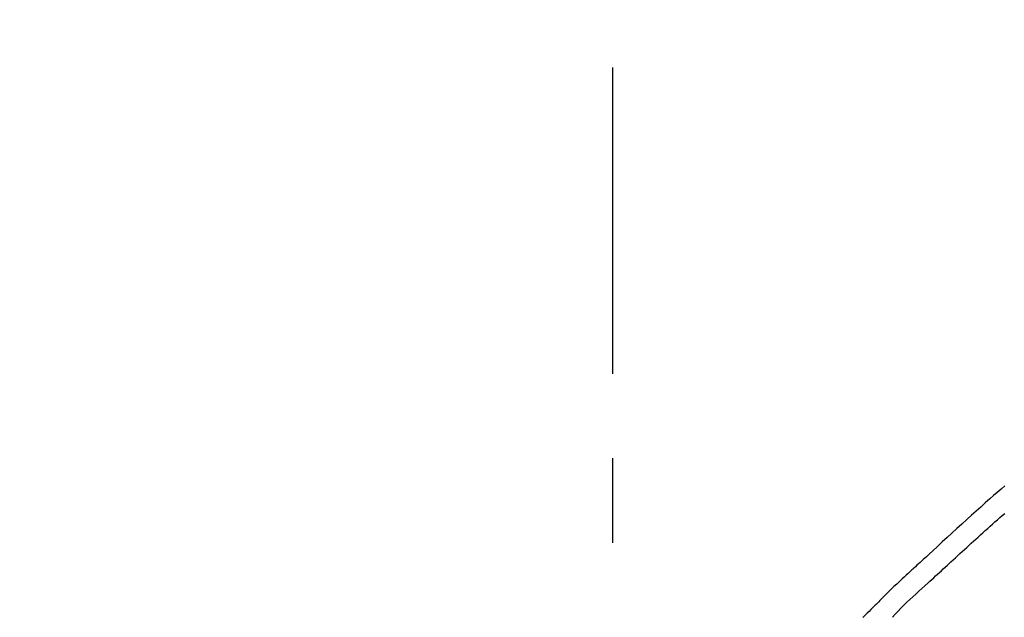
# Model space of a CAD drawing. Extents: x 0 to 26473, y -25 to 8845.
# Drawn here: x 25267 to 25339, y 3140 to 3184 of the extents above; entities that cross this region are included whole.
import ezdxf

# ---------------------------------------------------------------- set-up
doc = ezdxf.new("R2010")
doc.units = 0
doc.header["$LTSCALE"] = 50
doc.header["$MEASUREMENT"] = 0
doc.linetypes.add('CENTER2', pattern=[1.125, 0.75, -0.125, 0.125, -0.125])
doc.layers.get('0').update_dxf_attribs({"linetype": 'CONTINUOUS'})
doc.layers.get('DEFPOINTS').update_dxf_attribs({"color": 146, "linetype": 'CONTINUOUS'})
doc.layers.add('150-機器', color=8, linetype='CONTINUOUS')
doc.layers.add('166-寸法B', color=11, linetype='CONTINUOUS')
doc.styles.add('KH001', font='msgothic.ttc')
doc.dimstyles.new('KH1xx030', dxfattribs={"dimscale": 30, "dimtxt": 2, "dimasz": 0.6, "dimexe": 0.3, "dimexo": 1.2, "dimgap": 0.5, "dimtad": 3, "dimdec": 1, "dimdsep": 46, "dimlunit": 6, "dimtxsty": 'KH001', "dimblk": 'DOT', "dimcen": 1, "dimdle": 1, "dimclrd": 256, "dimclre": 256, "dimclrt": 256, "dimadec": 0, "dimazin": 0, "dimtfac": 1, "dimtdec": 1, "dimtix": 1, "dimtmove": 2, "dimatfit": 3, "dimldrblk": 'CLOSEDBLANK', "dimfxl": 1, "dimtolj": 1, "dimtzin": 0, "dimlwd": -1, "dimlwe": -1, "dimarcsym": 0})

# ---------------------------------------------------------------- blocks, each defined once
blk = doc.blocks.new('F402_D')
at = {"layer": '150-機器', "color": 161, "linetype": 'CENTER2'}
blk.add_line((0, -53.668), (0, 250.266), dxfattribs=at)
at = {"layer": '150-機器', "color": 13, "linetype": 'Continuous'}
for points in [[(-29.001, 219.289), (-28.721, 219.049), (-28.443, 218.809), (-28.165, 218.567), (-27.888, 218.324), (-27.55, 218.026), (-27.214, 217.727), (-26.879, 217.427), (-26.544, 217.125), (-26.179, 216.794), (-25.815, 216.463), (-25.451, 216.13), (-25.088, 215.797), (-24.731, 215.469), (-24.375, 215.14), (-24.019, 214.811), (-23.663, 214.482), (-23.429, 214.266), (-23.194, 214.05), (-22.96, 213.835), (-22.726, 213.619), (-22.613, 213.515), (-22.5, 213.411), (-22.388, 213.307), (-22.275, 213.203)], [(-23.316, 212.104), (-23.457, 212.233), (-23.598, 212.362), (-23.739, 212.492), (-23.88, 212.621), (-24.021, 212.751), (-24.162, 212.881), (-24.303, 213.01), (-24.443, 213.14), (-24.584, 213.269), (-24.725, 213.399), (-24.866, 213.528), (-25.006, 213.657), (-25.174, 213.812), (-25.342, 213.966), (-25.51, 214.12), (-25.678, 214.275), (-25.845, 214.429), (-26.013, 214.583), (-26.181, 214.737), (-26.349, 214.89), (-26.517, 215.043), (-26.686, 215.196), (-26.854, 215.348), (-27.023, 215.501), (-27.201, 215.662), (-27.378, 215.823), (-27.556, 215.985), (-27.734, 216.146), (-27.912, 216.306), (-28.091, 216.466), (-28.269, 216.626), (-28.449, 216.785), (-28.629, 216.943), (-28.809, 217.1), (-28.989, 217.257)], [(-22.278, 213.201), (-22.276, 213.202), (-22.275, 213.203), (-22.273, 213.205), (-22.272, 213.206)], [(-22.271, 213.204), (-22.198, 213.137), (-22.125, 213.071), (-22.053, 213.005), (-21.98, 212.938), (-21.837, 212.806), (-21.694, 212.674), (-21.551, 212.542), (-21.409, 212.409), (-21.204, 212.219), (-21, 212.028), (-20.797, 211.837), (-20.595, 211.644), (-20.45, 211.503), (-20.306, 211.361), (-20.163, 211.219), (-20.021, 211.076), (-19.932, 210.986), (-19.843, 210.896), (-19.754, 210.807), (-19.666, 210.717), (-19.617, 210.668), (-19.569, 210.619), (-19.52, 210.57), (-19.471, 210.521), (-19.407, 210.457), (-19.343, 210.392), (-19.278, 210.327), (-19.214, 210.262), (-19.083, 210.131), (-18.951, 209.999), (-18.82, 209.867), (-18.688, 209.735), (-18.5, 209.548)], [(-20.687, 209.562), (-20.891, 209.792), (-21.097, 210.02), (-21.306, 210.244), (-21.521, 210.462), (-21.741, 210.672), (-21.966, 210.877), (-22.193, 211.08), (-22.42, 211.282), (-22.646, 211.486), (-22.87, 211.691), (-23.093, 211.897), (-23.316, 212.104)]]:
    blk.add_lwpolyline(points, dxfattribs=at)
blk = doc.blocks.new('_Dot')
at = {"color": 0, "linetype": 'ByBlock', "lineweight": -2}
blk.add_line((-0.5, 0), (-1, 0), dxfattribs=at)
at = {"color": 0, "linetype": 'ByBlock', "const_width": 0.5}
blk.add_lwpolyline([(-0.25, 0, 1), (0.25, 0, 1)], format="xyb", close=True, dxfattribs=at)
blk = doc.blocks.new('*D298')
at = {"layer": '166-寸法B', "transparency": 16777216}
for p, q in [((24790.428, 3130.581), (24790.428, 3225.585)), ((25890.428, 2963.578), (25890.428, 3225.585)), ((24808.428, 3216.585), (25872.428, 3216.585))]:
    blk.add_line(p, q, dxfattribs=at)
at = {"layer": 'DEFPOINTS', "color": 0, "transparency": 16777216}
for p in [(25890.428, 3216.585), (24790.428, 3094.581), (25890.428, 2927.578)]:
    blk.add_point(p, dxfattribs=at)
at = {"layer": '166-寸法B', "transparency": 16777216, "xscale": 18, "yscale": 18, "zscale": 18, "rotation": 180}
blk.add_blockref('_Dot', (24790.428, 3216.585), dxfattribs=at)
at = {"layer": '166-寸法B', "transparency": 16777216, "xscale": 18, "yscale": 18, "zscale": 18}
blk.add_blockref('_Dot', (25890.428, 3216.585), dxfattribs=at)
at = {"layer": '166-寸法B', "transparency": 16777216, "insert": (25340.428, 3265.395), "char_height": 60, "attachment_point": 5, "style": 'KH001'}
blk.add_mtext('\\A1;1,100', dxfattribs=at)
blk = doc.blocks.new('_ClosedBlank')
at = {"color": 0, "linetype": 'ByBlock', "lineweight": -2}
for p, q in [((-1, 0.1667), (0, 0)), ((-1, 0.1667), (-1, -0.1667)), ((0, 0), (-1, -0.1667))]:
    blk.add_line(p, q, dxfattribs=at)

msp = doc.modelspace()

# ---------------------------------------------------------------- block references
at = {"layer": '150-機器', "xscale": -1}
msp.add_blockref('F402_D', (25310.428, 2930.27), dxfattribs=at)

# ---------------------------------------------------------------- dimensions: what is measured, and where the dimension line sits
at = {"layer": '166-寸法B'}
dim = msp.add_linear_dim(base=(25890.428, 3216.585), p1=(24790.428, 3094.581), p2=(25890.428, 2927.578), dimstyle='KH1xx030', dxfattribs=at)
dim.commit()
dim.dimension.update_dxf_attribs({"geometry": '*D298', "text_midpoint": (25340.428, 3265.395)})

doc.saveas('drawing.dxf')
